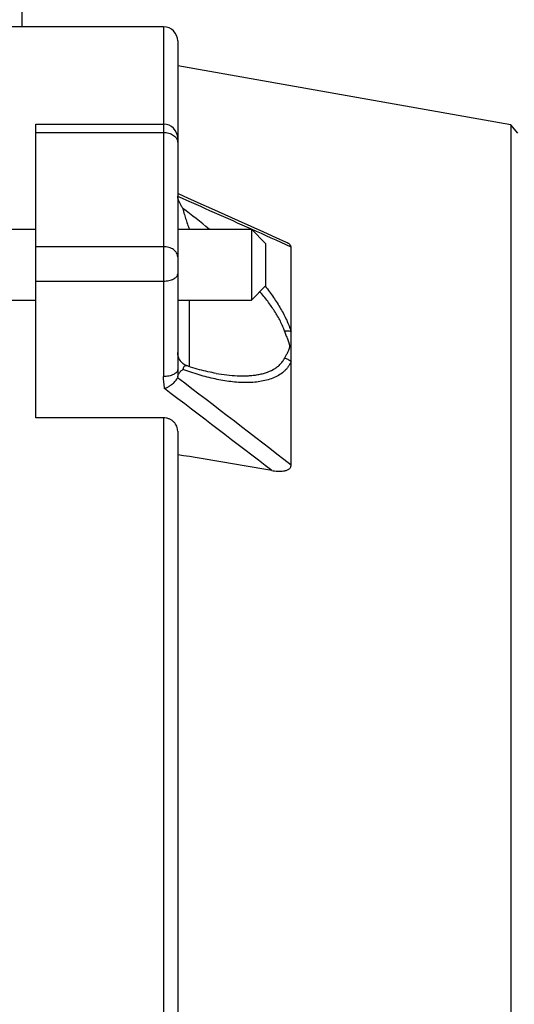
# Model space of a CAD drawing. Units: millimetres. Extents: x -648 to 1259, y -374 to 673.
# Drawn here: x 596 to 631, y -269 to -199 of the extents above; entities that cross this region are included whole.
import ezdxf

# ---------------------------------------------------------------- set-up
doc = ezdxf.new("R2010")
doc.units = ezdxf.units.MM
doc.header["$LTSCALE"] = 19.36
doc.layers.get('0').update_dxf_attribs({"linetype": 'CONTINUOUS'})

msp = doc.modelspace()

# ---------------------------------------------------------------- linework, layer by layer
at = {"color": 3, "linetype": 'CONTINUOUS'}
msp.add_line((595.868, -173.566), (595.868, -199.566), dxfattribs=at)
at = {"color": 7, "linetype": 'CONTINUOUS'}
for p, q in [((605.868, -199.566), (592.868, -199.566)), ((606.868, -200.566), (606.868, -223.748)), ((630.375, -206.478), (606.868, -202.316)), ((596.868, -227.17), (596.868, -206.438)), ((596.868, -206.438), (605.868, -206.438)), ((630.375, -206.478), (630.375, -326.653)), ((630.868, -207.066), (630.375, -206.478)), ((606.886, -211.633), (606.88, -211.604)), ((583.068, -213.861), (596.868, -213.861)), ((606.868, -213.861), (612.068, -213.861)), ((612.068, -213.861), (612.068, -218.861)), ((613.068, -214.861), (612.068, -213.861)), ((613.068, -214.861), (613.068, -217.861)), ((614.868, -230.504), (614.868, -215.111)), ((613.068, -217.861), (612.068, -218.861)), ((583.068, -218.861), (596.868, -218.861)), ((606.868, -218.861), (612.068, -218.861)), ((609.574, -224.033), (609.577, -224.033)), ((605.868, -227.17), (596.868, -227.17)), ((606.868, -228.113), (606.868, -305.018))]:
    msp.add_line(p, q, dxfattribs=at)
at = {"color": 9, "linetype": 'CONTINUOUS'}
for p, q in [((605.868, -199.566), (605.868, -224.254)), ((596.868, -207.024), (605.868, -207.024)), ((606.886, -211.634), (606.886, -211.633)), ((605.868, -215.092), (596.868, -215.092)), ((596.868, -217.517), (605.868, -217.517)), ((607.694, -223.556), (607.694, -218.861)), ((605.868, -227.17), (605.868, -305.961))]:
    msp.add_line(p, q, dxfattribs=at)
at = {"color": 7, "linetype": 'CONTINUOUS'}
for points in [[(614.544, -214.787), (613.823, -214.461), (612.952, -214.068), (612.062, -213.667), (611.154, -213.258), (610.227, -212.843), (609.282, -212.419), (608.318, -211.989), (607.335, -211.551), (606.868, -211.343)], [(606.87, -211.544), (606.87, -211.54), (606.869, -211.536), (606.869, -211.533), (606.868, -211.53), (606.868, -211.528), (606.868, -211.526), (606.868, -211.524)], [(606.88, -211.604), (606.877, -211.587), (606.876, -211.579), (606.875, -211.572), (606.874, -211.566), (606.873, -211.56), (606.872, -211.554), (606.871, -211.549), (606.87, -211.544)], [(607.552, -223.51), (607.547, -223.508), (607.525, -223.5), (607.504, -223.492), (607.483, -223.484), (607.461, -223.475), (607.44, -223.465), (607.419, -223.455), (607.399, -223.444), (607.378, -223.433), (607.358, -223.421), (607.338, -223.409), (607.318, -223.396), (607.299, -223.383), (607.28, -223.37), (607.261, -223.356), (607.243, -223.341), (607.225, -223.326), (607.207, -223.311), (607.19, -223.296), (607.173, -223.28), (607.157, -223.264), (607.141, -223.247), (607.125, -223.23), (607.11, -223.213), (607.095, -223.195), (607.081, -223.178), (607.066, -223.159), (607.053, -223.14), (607.04, -223.121), (607.027, -223.102), (607.014, -223.082), (607.002, -223.062), (606.991, -223.041), (606.98, -223.02), (606.969, -222.999), (606.959, -222.977), (606.949, -222.955), (606.94, -222.933), (606.931, -222.911), (606.923, -222.889), (606.915, -222.866), (606.908, -222.843), (606.902, -222.82), (606.896, -222.797), (606.891, -222.773), (606.886, -222.75), (606.882, -222.726), (606.878, -222.703), (606.875, -222.679), (606.872, -222.655), (606.87, -222.632), (606.869, -222.608), (606.868, -222.584), (606.868, -222.561)], [(609.574, -224.033), (609.432, -224.007), (609.292, -223.979), (609.149, -223.95), (609.005, -223.918), (608.858, -223.884), (608.71, -223.848), (608.559, -223.81), (608.407, -223.769), (608.252, -223.726), (608.095, -223.68), (607.936, -223.633), (607.776, -223.583), (607.613, -223.53), (607.552, -223.51)]]:
    msp.add_lwpolyline(points, dxfattribs=at)
for centre in [(605.868, -200.566), (605.868, -207.438)]:
    msp.add_arc(centre, 1, 0, 90, dxfattribs=at)
at = {"color": 9, "linetype": 'CONTINUOUS'}
for centre, radius, start, end in [((46.666, -1478.049), 1384.871, 65.90366, 66.139143), ((584.328, -243.15), 38.355, 49.78566, 53.32494), ((135.229, -1280.03), 1167.95, 65.753245, 65.903662), ((-39.484, -1073.433), 1067.102, 52.1784, 52.720821), ((-69.902, -1117.049), 1119.072, 52.36074, 52.848009)]:
    msp.add_arc(centre, radius, start, end, dxfattribs=at)
for points, knots in [([(605.868, -207.024), (605.997, -207.024), (606.189, -207.05), (606.423, -207.137), (606.575, -207.224), (606.701, -207.331), (606.795, -207.455), (606.854, -207.589), (606.868, -207.684), (606.868, -207.731)], [0, 0, 0, 0, 0.28679, 0.42395, 0.553971, 0.675795, 0.789521, 0.896637, 1, 1, 1, 1]), ([(606.886, -211.633), (606.883, -211.616), (606.876, -211.585), (606.87, -211.555), (606.869, -211.541)], [0, 0, 0, 0, 0.563366, 1, 1, 1, 1]), ([(607.236, -212.388), (607.238, -212.4), (607.242, -212.425), (607.251, -212.477), (607.266, -212.547), (607.287, -212.634), (607.32, -212.758), (607.366, -212.916), (607.446, -213.17), (607.533, -213.424), (607.623, -213.675), (607.669, -213.799), (607.693, -213.861)], [0, 0, 0, 0, 0.02337, 0.048541, 0.103179, 0.161991, 0.223541, 0.35113, 0.481317, 0.742329, 0.871732, 1, 1, 1, 1]), ([(606.868, -215.799), (606.868, -215.752), (606.854, -215.657), (606.795, -215.522), (606.701, -215.399), (606.575, -215.292), (606.423, -215.205), (606.189, -215.118), (605.997, -215.092), (605.868, -215.092)], [0, 0, 0, 0, 0.103363, 0.210479, 0.324205, 0.446029, 0.57605, 0.71321, 1, 1, 1, 1]), ([(605.868, -217.517), (605.933, -217.517), (606.061, -217.511), (606.248, -217.483), (606.42, -217.437), (606.571, -217.375), (606.679, -217.311), (606.749, -217.252), (606.804, -217.194), (606.844, -217.13), (606.865, -217.062), (606.868, -217.028), (606.868, -217.012)], [0, 0, 0, 0, 0.160981, 0.317392, 0.464989, 0.600205, 0.720594, 0.774996, 0.82562, 0.916793, 0.958955, 1, 1, 1, 1]), ([(613.048, -217.881), (613.247, -218.137), (613.628, -218.653), (614.057, -219.323), (614.359, -219.867), (614.56, -220.273), (614.732, -220.678), (614.827, -220.95), (614.868, -221.084)], [0, 0, 0, 0, 0.262944, 0.51901, 0.64394, 0.766849, 0.886039, 1, 1, 1, 1]), ([(614.41, -221.054), (614.37, -220.937), (614.278, -220.699), (614.114, -220.347), (613.922, -219.992), (613.708, -219.639), (613.474, -219.289), (613.135, -218.821), (612.861, -218.481), (612.671, -218.258)], [0, 0, 0, 0, 0.112246, 0.230103, 0.352352, 0.477113, 0.604382, 0.734146, 1, 1, 1, 1]), ([(614.868, -221.084), (614.834, -221.075), (614.763, -221.059), (614.651, -221.046), (614.532, -221.044), (614.451, -221.05), (614.41, -221.054)], [0, 0, 0, 0, 0.22685, 0.471748, 0.731117, 1, 1, 1, 1]), ([(614.41, -221.054), (614.441, -221.147), (614.491, -221.284), (614.559, -221.466), (614.61, -221.6), (614.66, -221.732), (614.7, -221.841), (614.728, -221.927), (614.746, -221.991), (614.758, -222.055), (614.763, -222.118), (614.758, -222.18), (614.746, -222.24), (614.728, -222.297), (614.7, -222.37), (614.661, -222.46), (614.61, -222.565), (614.559, -222.667), (614.492, -222.798), (614.442, -222.896), (614.41, -222.96)], [0, 0, 0, 0, 0.143755, 0.214709, 0.284951, 0.354301, 0.422246, 0.45545, 0.487953, 0.51964, 0.550613, 0.580879, 0.610383, 0.639576, 0.668617, 0.726265, 0.783183, 0.83917, 0.894013, 1, 1, 1, 1]), ([(609.577, -224.033), (609.828, -224.077), (610.323, -224.151), (611.056, -224.21), (611.65, -224.212), (612.108, -224.18), (612.438, -224.138), (612.757, -224.076), (613.156, -223.969), (613.53, -223.815), (613.861, -223.606), (614.08, -223.421), (614.268, -223.207), (614.367, -223.045), (614.41, -222.96)], [0, 0, 0, 0, 0.145664, 0.285534, 0.41936, 0.484062, 0.547326, 0.609208, 0.669156, 0.783072, 0.837972, 0.892251, 0.945913, 1, 1, 1, 1]), ([(614.868, -223.213), (614.802, -223.155), (614.657, -223.054), (614.494, -222.986), (614.41, -222.96)], [0, 0, 0, 0, 0.497704, 1, 1, 1, 1]), ([(606.868, -223.748), (606.868, -223.763), (606.865, -223.795), (606.847, -223.86), (606.809, -223.924), (606.756, -223.983), (606.704, -224.027), (606.643, -224.069), (606.548, -224.122), (606.412, -224.177), (606.236, -224.222), (606.052, -224.248), (605.929, -224.254), (605.868, -224.254)], [0, 0, 0, 0, 0.037597, 0.077368, 0.166595, 0.217732, 0.273655, 0.334458, 0.399876, 0.542323, 0.694902, 0.849894, 1, 1, 1, 1]), ([(606.868, -223.748), (606.868, -223.827), (606.873, -223.998), (606.882, -224.168), (606.886, -224.258)], [0, 0, 0, 0, 0.465098, 1, 1, 1, 1]), ([(614.868, -223.213), (614.837, -223.282), (614.768, -223.415), (614.644, -223.601), (614.501, -223.769), (614.289, -223.972), (613.987, -224.186), (613.58, -224.381), (613.138, -224.524), (612.668, -224.619), (612.176, -224.673), (611.667, -224.688), (611.143, -224.669), (610.604, -224.618), (610.055, -224.538), (609.307, -224.393), (608.36, -224.146), (607.612, -223.895), (607.236, -223.755)], [0, 0, 0, 0, 0.02742, 0.054258, 0.080868, 0.107427, 0.160359, 0.214374, 0.270455, 0.328464, 0.388096, 0.449546, 0.51292, 0.578287, 0.645539, 0.714021, 0.854527, 1, 1, 1, 1]), ([(607.552, -223.51), (607.536, -223.504), (607.504, -223.496), (607.455, -223.49), (607.408, -223.494), (607.362, -223.51), (607.319, -223.542), (607.282, -223.593), (607.258, -223.649), (607.244, -223.706), (607.238, -223.738), (607.236, -223.755)], [0, 0, 0, 0, 0.106558, 0.207588, 0.305043, 0.403254, 0.509688, 0.635442, 0.79465, 0.891005, 1, 1, 1, 1]), ([(605.941, -225.108), (605.935, -225.037), (605.92, -224.894), (605.894, -224.682), (605.874, -224.468), (605.868, -224.325), (605.868, -224.254)], [0, 0, 0, 0, 0.250011, 0.500146, 0.750074, 1, 1, 1, 1])]:
    msp.add_open_spline(points, degree=3, knots=knots, dxfattribs=at)
at = {"color": 7, "linetype": 'CONTINUOUS'}
for points, knots in [([(607.236, -212.388), (607.193, -212.324), (607.111, -212.198), (607.009, -212.005), (606.932, -211.818), (606.898, -211.693), (606.886, -211.634)], [0, 0, 0, 0, 0.277077, 0.539238, 0.781353, 1, 1, 1, 1]), ([(614.868, -215.111), (614.868, -215.096), (614.864, -215.064), (614.845, -215.018), (614.816, -214.973), (614.775, -214.93), (614.726, -214.89), (614.65, -214.839), (614.587, -214.807), (614.544, -214.787)], [0, 0, 0, 0, 0.094171, 0.195497, 0.306815, 0.429103, 0.561539, 0.702125, 1, 1, 1, 1]), ([(606.886, -224.258), (606.897, -224.202), (606.919, -224.12), (606.966, -224.019), (607.008, -223.952), (607.056, -223.891), (607.129, -223.821), (607.192, -223.779), (607.236, -223.755)], [0, 0, 0, 0, 0.270969, 0.399068, 0.523089, 0.644096, 0.76321, 1, 1, 1, 1]), ([(605.941, -225.108), (605.991, -225.087), (606.066, -225.051), (606.163, -224.999), (606.235, -224.957), (606.305, -224.913), (606.396, -224.851), (606.502, -224.77), (606.619, -224.667), (606.719, -224.562), (606.8, -224.456), (606.842, -224.383), (606.859, -224.347)], [0, 0, 0, 0, 0.135502, 0.204037, 0.272747, 0.341329, 0.409495, 0.543372, 0.671743, 0.792224, 0.902242, 1, 1, 1, 1]), ([(606.859, -224.347), (606.862, -224.34), (606.874, -224.312), (606.882, -224.282), (606.886, -224.258)], [0, 0, 0, 0, 0.241827, 1, 1, 1, 1]), ([(606.868, -228.113), (606.868, -228.054), (606.856, -227.935), (606.803, -227.762), (606.715, -227.6), (606.594, -227.456), (606.443, -227.334), (606.297, -227.257), (606.171, -227.213), (606.039, -227.18), (605.936, -227.17), (605.868, -227.17)], [0, 0, 0, 0, 0.116368, 0.233893, 0.353635, 0.476441, 0.6028, 0.732686, 0.798852, 0.865607, 1, 1, 1, 1]), ([(613.502, -230.888), (613.571, -230.899), (613.71, -230.919), (613.919, -230.937), (614.127, -230.94), (614.298, -230.926), (614.43, -230.902), (614.526, -230.877), (614.617, -230.842), (614.7, -230.798), (614.771, -230.741), (614.827, -230.671), (614.861, -230.59), (614.868, -230.533), (614.868, -230.504)], [0, 0, 0, 0, 0.133998, 0.267244, 0.39928, 0.529356, 0.593323, 0.65623, 0.71774, 0.777503, 0.835213, 0.890895, 0.945377, 1, 1, 1, 1])]:
    msp.add_open_spline(points, degree=3, knots=knots, dxfattribs=at)
msp.add_open_spline([(613.502, -230.888), (611.291, -230.514), (609.079, -230.142), (606.868, -229.77)], degree=3, dxfattribs=at)

doc.saveas('drawing.dxf')
